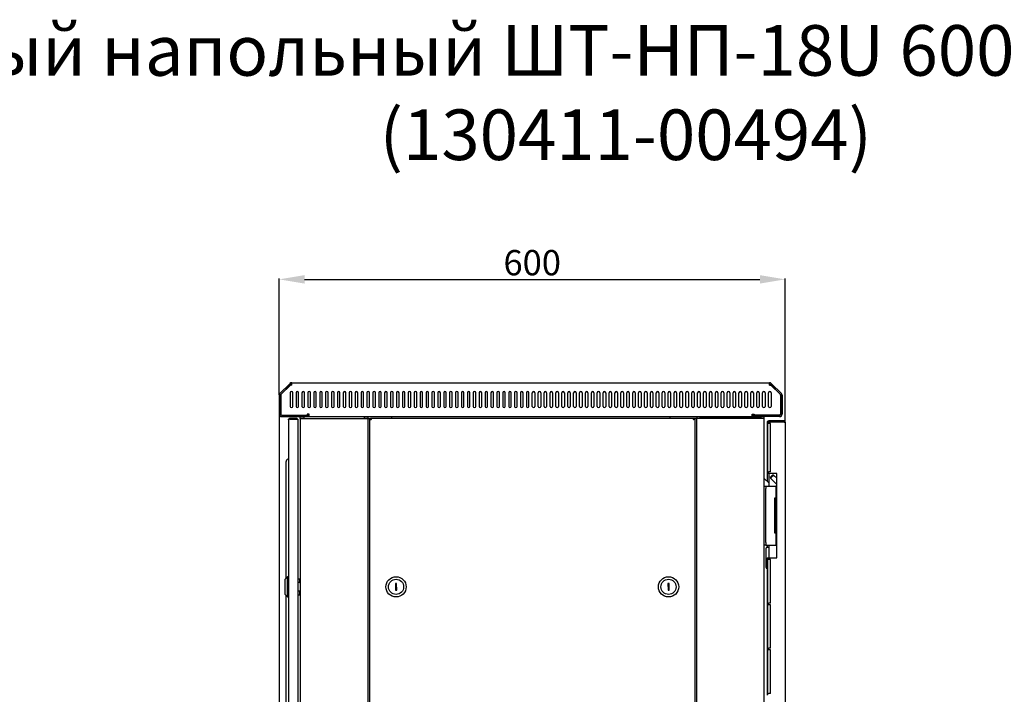
# Model space of a CAD drawing. Units: millimetres. Extents: x 4372 to 8144, y 2227 to 5177.
# Drawn here: x 5540 to 6707, y 4377 to 5177 of the extents above; entities that cross this region are included whole.
import ezdxf

# ---------------------------------------------------------------- set-up
doc = ezdxf.new("R2010")
doc.units = ezdxf.units.MM
doc.layers.add('Размер мм', color=8, linetype='Continuous')
doc.styles.get("Standard").update_dxf_attribs({"font": 'arial.ttf'})
doc.styles.add('ГОСТ 2.304', font='CS_Gost2304.shx')
doc.dimstyles.new('Аннотативный', dxfattribs={"dimscale": 0, "dimtxt": 30, "dimasz": 30, "dimexe": 1.25, "dimexo": 0.625, "dimtad": 1, "dimdec": 0, "dimtxsty": 'Standard', "dimcen": 2.5, "dimadec": 0, "dimazin": 0, "dimtfac": 1, "dimtdec": 0, "dimtmove": 0, "dimatfit": 3, "dimfxl": 1, "dimarcsym": 0})

# ---------------------------------------------------------------- blocks, each defined once
blk = doc.blocks.new('*D200')
at = {"layer": 'Defpoints', "color": 0, "transparency": 16777216}
for p in [(6446.9, 4868.7), (5847.2, 4731.2), (6446.9, 4699)]:
    blk.add_point(p, dxfattribs=at)
at = {"layer": 'Размер мм', "color": 0, "lineweight": -2, "transparency": 16777216}
for p, q in [((5847.2, 4731.8), (5847.2, 4869.9)), ((5877.2, 4868.7), (6416.9, 4868.7)), ((6446.9, 4699.6), (6446.9, 4869.9))]:
    blk.add_line(p, q, dxfattribs=at)
at = {"layer": 'Размер мм', "color": 0, "transparency": 16777216}
for points in [[(5877.2, 4873.7), (5877.2, 4863.7), (5847.2, 4868.7)], [(6416.9, 4873.7), (6416.9, 4863.7), (6446.9, 4868.7)]]:
    blk.add_solid(points, dxfattribs=at)
at = {"layer": 'Размер мм', "color": 0, "lineweight": 0, "transparency": 16777216, "insert": (6147.1, 4884.6), "char_height": 30, "attachment_point": 5}
blk.add_mtext('600', dxfattribs=at)
blk = doc.blocks.new('*D201')
at = {"layer": 'Defpoints', "color": 0, "transparency": 16777216}
for p in [(5847.2, 4709), (6469.9, 4189), (6469.9, 3603)]:
    blk.add_point(p, dxfattribs=at)
at = {"layer": 'Размер мм', "color": 0, "lineweight": -2, "transparency": 16777216}
for p, q in [((5847.2, 4708.4), (5847.2, 3601.7)), ((6469.9, 4188.3), (6469.9, 3601.7)), ((5877.2, 3603), (6439.9, 3603))]:
    blk.add_line(p, q, dxfattribs=at)
at = {"layer": 'Размер мм', "color": 0, "transparency": 16777216}
for points in [[(5877.2, 3608), (5877.2, 3598), (5847.2, 3603)], [(6439.9, 3608), (6439.9, 3598), (6469.9, 3603)]]:
    blk.add_solid(points, dxfattribs=at)
at = {"layer": 'Размер мм', "color": 0, "lineweight": 0, "transparency": 16777216, "insert": (6158.6, 3618.9), "char_height": 30, "attachment_point": 5}
blk.add_mtext('623', dxfattribs=at)

msp = doc.modelspace()

# ---------------------------------------------------------------- linework, layer by layer
at = {"color": 7, "linetype": 'Continuous', "lineweight": 25}
for p, q in [((5848.1, 4733.3), (5860, 4745.2)), ((5849.1, 4732.2), (5861.1, 4744.2)), ((5860.4, 4743.1), (5849.3, 4732)), ((5861.1, 4744.2), (5860, 4745.2)), ((5862.1, 4743.1), (5860.4, 4743.1)), ((5862.1, 4743.1), (5862.1, 4746.1)), ((5862.1, 4746.1), (6428.3, 4746.1)), ((6428.3, 4743.1), (6428.3, 4746.1)), ((6428.3, 4743.1), (6430, 4743.1)), ((6429.4, 4744.2), (6430.5, 4745.2)), ((6441.3, 4732.2), (6429.4, 4744.2)), ((6430, 4743.1), (6441.2, 4732)), ((6442.4, 4733.3), (6430.5, 4745.2)), ((5847.2, 4731.2), (5847.2, 4709)), ((5848.7, 4731.2), (5848.7, 4709)), ((5849, 4731.3), (5849, 4708.8)), ((5860.2, 4734.1), (5860.2, 4718.1)), ((5863.2, 4718.1), (5863.2, 4734.1)), ((5867.2, 4734.1), (5867.2, 4718.1)), ((5870.2, 4718.1), (5870.2, 4734.1)), ((5874.2, 4734.1), (5874.2, 4718.1)), ((5877.2, 4718.1), (5877.2, 4734.1)), ((5881.2, 4734.1), (5881.2, 4718.1)), ((5884.2, 4718.1), (5884.2, 4734.1)), ((5888.2, 4734.1), (5888.2, 4718.1)), ((5891.2, 4718.1), (5891.2, 4734.1)), ((5895.2, 4734.1), (5895.2, 4718.1)), ((5898.2, 4718.1), (5898.2, 4734.1)), ((5902.2, 4734.1), (5902.2, 4718.1)), ((5905.2, 4718.1), (5905.2, 4734.1)), ((5909.2, 4734.1), (5909.2, 4718.1)), ((5912.2, 4718.1), (5912.2, 4734.1)), ((5916.2, 4734.1), (5916.2, 4718.1)), ((5919.2, 4718.1), (5919.2, 4734.1)), ((5923.2, 4734.1), (5923.2, 4718.1)), ((5926.2, 4718.1), (5926.2, 4734.1)), ((5930.2, 4734.1), (5930.2, 4718.1)), ((5933.2, 4718.1), (5933.2, 4734.1)), ((5937.2, 4734.1), (5937.2, 4718.1)), ((5940.2, 4718.1), (5940.2, 4734.1)), ((5944.2, 4734.1), (5944.2, 4718.1)), ((5947.2, 4718.1), (5947.2, 4734.1)), ((5951.2, 4734.1), (5951.2, 4718.1)), ((5954.2, 4718.1), (5954.2, 4734.1)), ((5958.2, 4734.1), (5958.2, 4718.1)), ((5961.2, 4718.1), (5961.2, 4734.1)), ((5965.2, 4734.1), (5965.2, 4718.1)), ((5968.2, 4718.1), (5968.2, 4734.1)), ((5972.2, 4734.1), (5972.2, 4718.1)), ((5975.2, 4718.1), (5975.2, 4734.1)), ((5979.2, 4734.1), (5979.2, 4718.1)), ((5982.2, 4718.1), (5982.2, 4734.1)), ((5986.2, 4734.1), (5986.2, 4718.1)), ((5989.2, 4718.1), (5989.2, 4734.1)), ((5993.2, 4734.1), (5993.2, 4718.1)), ((5996.2, 4718.1), (5996.2, 4734.1)), ((6000.2, 4734.1), (6000.2, 4718.1)), ((6003.2, 4718.1), (6003.2, 4734.1)), ((6007.2, 4734.1), (6007.2, 4718.1)), ((6010.2, 4718.1), (6010.2, 4734.1)), ((6014.2, 4734.1), (6014.2, 4718.1)), ((6017.2, 4718.1), (6017.2, 4734.1)), ((6021.2, 4734.1), (6021.2, 4718.1)), ((6024.2, 4718.1), (6024.2, 4734.1)), ((6028.2, 4734.1), (6028.2, 4718.1)), ((6031.2, 4718.1), (6031.2, 4734.1)), ((6035.2, 4734.1), (6035.2, 4718.1)), ((6038.2, 4718.1), (6038.2, 4734.1)), ((6042.2, 4734.1), (6042.2, 4718.1)), ((6045.2, 4718.1), (6045.2, 4734.1)), ((6049.2, 4734.1), (6049.2, 4718.1)), ((6052.2, 4718.1), (6052.2, 4734.1)), ((6056.2, 4734.1), (6056.2, 4718.1)), ((6059.2, 4718.1), (6059.2, 4734.1)), ((6063.2, 4734.1), (6063.2, 4718.1)), ((6066.2, 4718.1), (6066.2, 4734.1)), ((6070.2, 4734.1), (6070.2, 4718.1)), ((6073.2, 4718.1), (6073.2, 4734.1)), ((6077.2, 4734.1), (6077.2, 4718.1)), ((6080.2, 4718.1), (6080.2, 4734.1)), ((6084.2, 4734.1), (6084.2, 4718.1)), ((6087.2, 4718.1), (6087.2, 4734.1)), ((6091.2, 4734.1), (6091.2, 4718.1)), ((6094.2, 4718.1), (6094.2, 4734.1)), ((6098.2, 4734.1), (6098.2, 4718.1)), ((6101.2, 4718.1), (6101.2, 4734.1)), ((6105.2, 4734.1), (6105.2, 4718.1)), ((6108.2, 4718.1), (6108.2, 4734.1)), ((6112.2, 4734.1), (6112.2, 4718.1)), ((6115.2, 4718.1), (6115.2, 4734.1)), ((6119.2, 4734.1), (6119.2, 4718.1)), ((6122.2, 4718.1), (6122.2, 4734.1)), ((6126.2, 4734.1), (6126.2, 4718.1)), ((6129.2, 4718.1), (6129.2, 4734.1)), ((6133.2, 4734.1), (6133.2, 4718.1)), ((6136.2, 4718.1), (6136.2, 4734.1)), ((6140.2, 4734.1), (6140.2, 4718.1)), ((6143.2, 4718.1), (6143.2, 4734.1)), ((6147.2, 4718.1), (6147.2, 4734.1)), ((6150.2, 4734.1), (6150.2, 4718.1)), ((6154.2, 4718.1), (6154.2, 4734.1)), ((6157.2, 4734.1), (6157.2, 4718.1)), ((6161.2, 4718.1), (6161.2, 4734.1)), ((6164.2, 4734.1), (6164.2, 4718.1)), ((6168.2, 4718.1), (6168.2, 4734.1)), ((6171.2, 4734.1), (6171.2, 4718.1)), ((6175.2, 4718.1), (6175.2, 4734.1)), ((6178.2, 4734.1), (6178.2, 4718.1)), ((6182.2, 4718.1), (6182.2, 4734.1)), ((6185.2, 4734.1), (6185.2, 4718.1)), ((6189.2, 4718.1), (6189.2, 4734.1)), ((6192.2, 4734.1), (6192.2, 4718.1)), ((6196.2, 4718.1), (6196.2, 4734.1)), ((6199.2, 4734.1), (6199.2, 4718.1)), ((6203.2, 4718.1), (6203.2, 4734.1)), ((6206.2, 4734.1), (6206.2, 4718.1)), ((6210.2, 4718.1), (6210.2, 4734.1)), ((6213.2, 4734.1), (6213.2, 4718.1)), ((6217.2, 4718.1), (6217.2, 4734.1)), ((6220.2, 4734.1), (6220.2, 4718.1)), ((6224.2, 4718.1), (6224.2, 4734.1)), ((6227.2, 4734.1), (6227.2, 4718.1)), ((6231.2, 4718.1), (6231.2, 4734.1)), ((6234.2, 4734.1), (6234.2, 4718.1)), ((6238.2, 4718.1), (6238.2, 4734.1)), ((6241.2, 4734.1), (6241.2, 4718.1)), ((6245.2, 4718.1), (6245.2, 4734.1)), ((6248.2, 4734.1), (6248.2, 4718.1)), ((6252.2, 4718.1), (6252.2, 4734.1)), ((6255.2, 4734.1), (6255.2, 4718.1)), ((6259.2, 4718.1), (6259.2, 4734.1)), ((6262.2, 4734.1), (6262.2, 4718.1)), ((6266.2, 4718.1), (6266.2, 4734.1)), ((6269.2, 4734.1), (6269.2, 4718.1)), ((6273.2, 4718.1), (6273.2, 4734.1)), ((6276.2, 4734.1), (6276.2, 4718.1)), ((6280.2, 4718.1), (6280.2, 4734.1)), ((6283.2, 4734.1), (6283.2, 4718.1)), ((6287.2, 4718.1), (6287.2, 4734.1)), ((6290.2, 4734.1), (6290.2, 4718.1)), ((6294.2, 4718.1), (6294.2, 4734.1)), ((6297.2, 4734.1), (6297.2, 4718.1)), ((6301.2, 4718.1), (6301.2, 4734.1)), ((6304.2, 4734.1), (6304.2, 4718.1)), ((6308.2, 4718.1), (6308.2, 4734.1)), ((6311.2, 4734.1), (6311.2, 4718.1)), ((6315.2, 4718.1), (6315.2, 4734.1)), ((6318.2, 4734.1), (6318.2, 4718.1)), ((6322.2, 4718.1), (6322.2, 4734.1)), ((6325.2, 4734.1), (6325.2, 4718.1)), ((6329.2, 4718.1), (6329.2, 4734.1)), ((6332.2, 4734.1), (6332.2, 4718.1)), ((6336.2, 4718.1), (6336.2, 4734.1)), ((6339.2, 4734.1), (6339.2, 4718.1)), ((6343.2, 4718.1), (6343.2, 4734.1)), ((6346.2, 4734.1), (6346.2, 4718.1)), ((6350.2, 4718.1), (6350.2, 4734.1)), ((6353.2, 4734.1), (6353.2, 4718.1)), ((6357.2, 4718.1), (6357.2, 4734.1)), ((6360.2, 4734.1), (6360.2, 4718.1)), ((6364.2, 4718.1), (6364.2, 4734.1)), ((6367.2, 4734.1), (6367.2, 4718.1)), ((6371.2, 4718.1), (6371.2, 4734.1)), ((6374.2, 4734.1), (6374.2, 4718.1)), ((6378.2, 4718.1), (6378.2, 4734.1)), ((6381.2, 4734.1), (6381.2, 4718.1)), ((6385.2, 4718.1), (6385.2, 4734.1)), ((6388.2, 4734.1), (6388.2, 4718.1)), ((6392.2, 4718.1), (6392.2, 4734.1)), ((6395.2, 4734.1), (6395.2, 4718.1)), ((6399.2, 4718.1), (6399.2, 4734.1)), ((6402.2, 4734.1), (6402.2, 4718.1)), ((6406.2, 4718.1), (6406.2, 4734.1)), ((6409.2, 4734.1), (6409.2, 4718.1)), ((6413.2, 4718.1), (6413.2, 4734.1)), ((6416.2, 4734.1), (6416.2, 4718.1)), ((6420.2, 4718.1), (6420.2, 4734.1)), ((6423.2, 4734.1), (6423.2, 4718.1)), ((6427.2, 4718.1), (6427.2, 4734.1)), ((6430.2, 4734.1), (6430.2, 4718.1)), ((6441.5, 4731.3), (6441.5, 4708.8)), ((6441.8, 4731.2), (6441.8, 4709)), ((6443.3, 4731.2), (6443.3, 4709)), ((5850, 4707.8), (5880.2, 4707.8)), ((5850.2, 4707.5), (5882.2, 4707.5)), ((5850.2, 4706), (5882.2, 4706)), ((5860.2, 4704), (5860.2, 4703)), ((5860.2, 4704), (5868.2, 4704)), ((5868.2, 4704), (5868.2, 4703)), ((5872.2, 4703.5), (5872.2, 4705.5)), ((5872.2, 4705.5), (5876.2, 4705.5)), ((5872.2, 4703.5), (5875.7, 4703.5)), ((5872.2, 4703.5), (5872.2, 3840.4)), ((5875.7, 4703.5), (5948.7, 4703.5)), ((5876.2, 4705.5), (5876.2, 4703.5)), ((5948.2, 4705.5), (5876.2, 4705.5)), ((5882.7, 4709), (5880.2, 4709)), ((5880.2, 4709), (5880.2, 4707.8)), ((5882.2, 4706), (5882.2, 4707.5)), ((5882.7, 4706), (5882.7, 4709)), ((5882.7, 4706), (6407.8, 4706)), ((5948.2, 4703.5), (5948.2, 4705.5)), ((5948.2, 4705.5), (5952.2, 4705.5)), ((5948.7, 4703.5), (5952.2, 4703.5)), ((5952.2, 4705.5), (5952.2, 4703.5)), ((5952.2, 4703.5), (5952.2, 3840.4)), ((5952.2, 4703.5), (5953.7, 4703.5)), ((5953.7, 4703.5), (5955.3, 4703.5)), ((5955.3, 4704), (6339.1, 4704)), ((5955.3, 4704), (5955.3, 4703)), ((5980.2, 4706), (5980.2, 4704.5)), ((5980.2, 4704.5), (5980.2, 4704)), ((6310.2, 4706), (6310.2, 4704.5)), ((6310.2, 4704.5), (6310.2, 4704)), ((6339.1, 4704), (6339.1, 4703)), ((6340.7, 4703.5), (6339.1, 4703.5)), ((6342.2, 4703.5), (6340.7, 4703.5)), ((6342.2, 4705.5), (6342.2, 4703.5)), ((6346.2, 4705.5), (6342.2, 4705.5)), ((6342.2, 3840.4), (6342.2, 4703.5)), ((6345.7, 4703.5), (6342.2, 4703.5)), ((6418.7, 4703.5), (6345.7, 4703.5)), ((6346.2, 4703.5), (6346.2, 4705.5)), ((6346.2, 4705.5), (6418.2, 4705.5)), ((6407.8, 4709), (6410.2, 4709)), ((6407.8, 4706), (6407.8, 4709)), ((6408.3, 4706), (6408.3, 4707.5)), ((6440.3, 4707.5), (6408.3, 4707.5)), ((6440.3, 4706), (6408.3, 4706)), ((6410.2, 4709), (6410.2, 4707.8)), ((6440.5, 4707.8), (6410.2, 4707.8)), ((6418.2, 4705.5), (6418.2, 4703.5)), ((6422.2, 4705.5), (6418.2, 4705.5)), ((6422.2, 4703.5), (6418.7, 4703.5)), ((6422.2, 4703.5), (6422.2, 4705.5)), ((6422.2, 3840.4), (6422.2, 4703.5)), ((5858.2, 4702), (5858.2, 3840.9)), ((5860.2, 4703), (5868.2, 4703)), ((5860.2, 4702.9), (5867.2, 4702.9)), ((5867.2, 4702.9), (5869.2, 4702.9)), ((5869.2, 4702.9), (5869.2, 3840.1)), ((5954.2, 4702.9), (5954.2, 3840.1)), ((5955.4, 4702.9), (5955.2, 4702.9)), ((6339.2, 4702.9), (6338.9, 4702.9)), ((6340.2, 4702.9), (6339.2, 4702.9)), ((6340.2, 3840.1), (6340.2, 4702.9)), ((6425.4, 4699.8), (6425.4, 4697.8)), ((6425.4, 4699.8), (6427.4, 4699.8)), ((6427.4, 4697.8), (6425.4, 4697.8)), ((6425.4, 4697.8), (6425.4, 4640.5)), ((6426.4, 4640.5), (6426.4, 4697.8)), ((6427.4, 4701), (6427.4, 4700)), ((6444.9, 4701), (6427.4, 4701)), ((6444.9, 4700), (6427.4, 4700)), ((6427.4, 4699.8), (6444.9, 4699.8)), ((6429.4, 4697.8), (6427.4, 4697.8)), ((6429.4, 4640.5), (6429.4, 4697.8)), ((6444.9, 4700), (6444.9, 4701)), ((6445.4, 4699.7), (6445.4, 4699.8)), ((6446.9, 4699), (6446.9, 3844.9)), ((5855.2, 4652), (5855.2, 4632)), ((6425.4, 4640.5), (6425.4, 4638.5)), ((6425.4, 4640.5), (6427.4, 4640.5)), ((6427.4, 4638.5), (6425.4, 4638.5)), ((6425.4, 4638.5), (6425.4, 4629.4)), ((6429.4, 4640.5), (6427.4, 4640.5)), ((6436.9, 4638.5), (6427.4, 4638.5)), ((6427.4, 4638.5), (6427.4, 4623.5)), ((6429.5, 4634.2), (6429.5, 4632.8)), ((6433.2, 4636.5), (6431.8, 4636.5)), ((6436.9, 4632.8), (6433.2, 4636.5)), ((6436.9, 4538.5), (6436.9, 4638.5)), ((5855.2, 4632), (5855.2, 4514)), ((6427.4, 4627.4), (6422.2, 4632.6)), ((6422.2, 4623.5), (6424.2, 4623.5)), ((6424.2, 4623.5), (6424.2, 4620.5)), ((6424.2, 4623.5), (6426.2, 4623.5)), ((6426.2, 4623.5), (6435.8, 4623.5)), ((6429.5, 4632.8), (6436.9, 4625.4)), ((6435.8, 4623.5), (6435.8, 4609)), ((6436.9, 4623.5), (6435.8, 4623.5)), ((6424.2, 4556.5), (6424.2, 4620.5)), ((6434.2, 4609), (6434.2, 4568)), ((6435.8, 4609), (6434.2, 4609)), ((6435.3, 4600.1), (6434.9, 4599.9)), ((6434.9, 4599.9), (6434.9, 4597.1)), ((6435.3, 4608.5), (6435.3, 4568.5)), ((6436.9, 4608.5), (6435.3, 4608.5)), ((6435.8, 4609), (6436.9, 4609)), ((6434.9, 4597.1), (6435.3, 4596.9)), ((6435.3, 4580.1), (6434.9, 4579.9)), ((6434.9, 4579.9), (6434.9, 4577.1)), ((6434.9, 4577.1), (6435.3, 4576.9)), ((6434.2, 4568), (6435.8, 4568)), ((6436.9, 4568.5), (6435.3, 4568.5)), ((6435.8, 4568), (6435.8, 4553.5)), ((6436.9, 4568), (6435.8, 4568)), ((6424.2, 4553.5), (6422.2, 4553.5)), ((6424.2, 4556.5), (6424.2, 4553.5)), ((6424.2, 4553.5), (6426.2, 4553.5)), ((6425.4, 4553.5), (6425.4, 4551)), ((6426.2, 4553.5), (6435.8, 4553.5)), ((6427.4, 4553.5), (6427.4, 4538.5)), ((6427.4, 4553.5), (6427.4, 4551)), ((6436.9, 4553.5), (6435.8, 4553.5)), ((6424.3, 4527), (6424.3, 4550)), ((6425.3, 4551), (6427.4, 4551)), ((6425.4, 4538.5), (6425.4, 4536.4)), ((6425.4, 4538.5), (6427.4, 4538.5)), ((6427.4, 4536.4), (6425.4, 4536.4)), ((6425.4, 4536.4), (6425.4, 4484.8)), ((6426.4, 4484.8), (6426.4, 4536.4)), ((6427.4, 4538.5), (6436.9, 4538.5)), ((6429.4, 4536.4), (6427.4, 4536.4)), ((6429.4, 4484.8), (6429.4, 4536.4)), ((6425.4, 4526), (6425.3, 4526)), ((5857.2, 4516), (5854.2, 4513)), ((5854.2, 4495), (5854.2, 4513)), ((5858.2, 4516), (5857.2, 4516)), ((5857.2, 4492), (5857.2, 4516)), ((5871.7, 4513.2), (5869.2, 4513.2)), ((5871.7, 4509), (5869.2, 4509)), ((5872.2, 4512.7), (5871.7, 4513.2)), ((5871.7, 4509), (5871.7, 4513.2)), ((5871.7, 4509), (5872.2, 4508)), ((5986.4, 4508), (5984.9, 4508)), ((5984.9, 4508), (5985, 4500)), ((5986.5, 4500), (5986.4, 4508)), ((6309.3, 4508), (6307.8, 4508)), ((6307.8, 4508), (6308.1, 4500)), ((6309.6, 4500), (6309.3, 4508)), ((5854.2, 4495), (5857.2, 4492)), ((5855.2, 4494), (5855.2, 3910.9)), ((5869.2, 4499.1), (5871.7, 4499.1)), ((5869.2, 4494.7), (5871.7, 4494.7)), ((5872.2, 4500.1), (5871.7, 4499.1)), ((5871.7, 4494.7), (5871.7, 4499.1)), ((5871.7, 4494.7), (5872.2, 4495.2)), ((5985, 4500), (5986.5, 4500)), ((6308.1, 4500), (6309.6, 4500)), ((5857.2, 4492), (5858.2, 4492)), ((6425.4, 4484.8), (6425.4, 4482.8)), ((6425.4, 4484.8), (6427.4, 4484.8)), ((6427.4, 4482.8), (6425.4, 4482.8)), ((6425.4, 4482.8), (6425.4, 4431.2)), ((6426.4, 4431.2), (6426.4, 4482.8)), ((6429.4, 4484.8), (6427.4, 4484.8)), ((6429.4, 4482.8), (6427.4, 4482.8)), ((6429.4, 4431.2), (6429.4, 4482.8)), ((6425.4, 4431.2), (6425.4, 4429.2)), ((6425.4, 4431.2), (6427.4, 4431.2)), ((6427.4, 4429.2), (6425.4, 4429.2)), ((6425.4, 4429.2), (6425.4, 4377.6)), ((6426.4, 4377.6), (6426.4, 4429.2)), ((6429.4, 4431.2), (6427.4, 4431.2)), ((6429.4, 4429.2), (6427.4, 4429.2)), ((6429.4, 4377.6), (6429.4, 4429.2)), ((6425.4, 4377.6), (6425.4, 4375.6)), ((6425.4, 4377.6), (6427.4, 4377.6)), ((6429.4, 4377.6), (6427.4, 4377.6))]:
    msp.add_line(p, q, dxfattribs=at)
at = {"color": 7, "linetype": 'Continuous', "lineweight": 25, "flags": 128}
for points in [[(5955.4, 4703.9), (5955.4, 4703.5), (5955.4, 4703)], [(6338.2, 4702), (6338.2, 4702)], [(6429.5, 4634.2), (6429.6, 4634.3), (6429.9, 4634.5), (6430.2, 4634.9), (6430.7, 4635.3), (6431.1, 4635.8), (6431.5, 4636.1), (6431.7, 4636.4), (6431.8, 4636.5)], [(6433.2, 4636.5), (6433.1, 4636.3), (6432.7, 4636), (6432.2, 4635.4), (6431.5, 4634.8), (6430.9, 4634.1), (6430.3, 4633.5), (6429.8, 4633.1), (6429.6, 4632.8), (6429.5, 4632.8)]]:
    msp.add_lwpolyline(points, dxfattribs=at)
at = {"color": 7, "linetype": 'Continuous', "lineweight": 25}
for centre, radius in [((5985.7, 4504), 12), ((5985.7, 4504), 9), ((6308.7, 4504), 12), ((6308.7, 4504), 9)]:
    msp.add_circle(centre, radius, dxfattribs=at)
for centre, radius, start, end in [((5862.1, 4743.1), 3, 90, 135), ((5862.1, 4743.1), 1.5, 90, 135), ((6428.3, 4743.1), 3, 45, 90), ((6428.3, 4743.1), 1.5, 45, 90), ((5850.2, 4731.2), 3, 135, 180), ((5850.2, 4731.2), 1.5, 135, 180), ((5850, 4731.3), 1, 135, 180), ((5861.7, 4734.1), 1.5, 0, 180), ((5868.7, 4734.1), 1.5, 0, 180), ((5875.7, 4734.1), 1.5, 0, 180), ((5882.7, 4734.1), 1.5, 0, 180), ((5889.7, 4734.1), 1.5, 0, 180), ((5896.7, 4734.1), 1.5, 0, 180), ((5903.7, 4734.1), 1.5, 0, 180), ((5910.7, 4734.1), 1.5, 0, 180), ((5917.7, 4734.1), 1.5, 0, 180), ((5924.7, 4734.1), 1.5, 0, 180), ((5931.7, 4734.1), 1.5, 0, 180), ((5938.7, 4734.1), 1.5, 0, 180), ((5945.7, 4734.1), 1.5, 0, 180), ((5952.7, 4734.1), 1.5, 0, 180), ((5959.7, 4734.1), 1.5, 0, 180), ((5966.7, 4734.1), 1.5, 0, 180), ((5973.7, 4734.1), 1.5, 0, 180), ((5980.7, 4734.1), 1.5, 0, 180), ((5987.7, 4734.1), 1.5, 0, 180), ((5994.7, 4734.1), 1.5, 0, 180), ((6001.7, 4734.1), 1.5, 0, 180), ((6008.7, 4734.1), 1.5, 0, 180), ((6015.7, 4734.1), 1.5, 0, 180), ((6022.7, 4734.1), 1.5, 0, 180), ((6029.7, 4734.1), 1.5, 0, 180), ((6036.7, 4734.1), 1.5, 0, 180), ((6043.7, 4734.1), 1.5, 0, 180), ((6050.7, 4734.1), 1.5, 0, 180), ((6057.7, 4734.1), 1.5, 0, 180), ((6064.7, 4734.1), 1.5, 0, 180), ((6071.7, 4734.1), 1.5, 0, 180), ((6078.7, 4734.1), 1.5, 0, 180), ((6085.7, 4734.1), 1.5, 0, 180), ((6092.7, 4734.1), 1.5, 0, 180), ((6099.7, 4734.1), 1.5, 0, 180), ((6106.7, 4734.1), 1.5, 0, 180), ((6113.7, 4734.1), 1.5, 0, 180), ((6120.7, 4734.1), 1.5, 0, 180), ((6127.7, 4734.1), 1.5, 0, 180), ((6134.7, 4734.1), 1.5, 0, 180), ((6141.7, 4734.1), 1.5, 0, 180), ((6148.7, 4734.1), 1.5, 0, 180), ((6155.7, 4734.1), 1.5, 0, 180), ((6162.7, 4734.1), 1.5, 0, 180), ((6169.7, 4734.1), 1.5, 0, 180), ((6176.7, 4734.1), 1.5, 0, 180), ((6183.7, 4734.1), 1.5, 0, 180), ((6190.7, 4734.1), 1.5, 0, 180), ((6197.7, 4734.1), 1.5, 0, 180), ((6204.7, 4734.1), 1.5, 0, 180), ((6211.7, 4734.1), 1.5, 0, 180), ((6218.7, 4734.1), 1.5, 0, 180), ((6225.7, 4734.1), 1.5, 0, 180), ((6232.7, 4734.1), 1.5, 0, 180), ((6239.7, 4734.1), 1.5, 0, 180), ((6246.7, 4734.1), 1.5, 0, 180), ((6253.7, 4734.1), 1.5, 0, 180), ((6260.7, 4734.1), 1.5, 0, 180), ((6267.7, 4734.1), 1.5, 0, 180), ((6274.7, 4734.1), 1.5, 0, 180), ((6281.7, 4734.1), 1.5, 0, 180), ((6288.7, 4734.1), 1.5, 0, 180), ((6295.7, 4734.1), 1.5, 0, 180), ((6302.7, 4734.1), 1.5, 0, 180), ((6309.7, 4734.1), 1.5, 0, 180), ((6316.7, 4734.1), 1.5, 0, 180), ((6323.7, 4734.1), 1.5, 0, 180), ((6330.7, 4734.1), 1.5, 0, 180), ((6337.7, 4734.1), 1.5, 0, 180), ((6344.7, 4734.1), 1.5, 0, 180), ((6351.7, 4734.1), 1.5, 0, 180), ((6358.7, 4734.1), 1.5, 0, 180), ((6365.7, 4734.1), 1.5, 0, 180), ((6372.7, 4734.1), 1.5, 0, 180), ((6379.7, 4734.1), 1.5, 0, 180), ((6386.7, 4734.1), 1.5, 0, 180), ((6393.7, 4734.1), 1.5, 0, 180), ((6400.7, 4734.1), 1.5, 0, 180), ((6407.7, 4734.1), 1.5, 0, 180), ((6414.7, 4734.1), 1.5, 0, 180), ((6421.7, 4734.1), 1.5, 0, 180), ((6428.7, 4734.1), 1.5, 0, 180), ((6440.5, 4731.3), 1, 0, 45), ((6440.3, 4731.2), 1.5, 0, 45), ((6440.3, 4731.2), 3, 0, 45), ((5861.7, 4718.1), 1.5, 180, 0), ((5868.7, 4718.1), 1.5, 180, 0), ((5875.7, 4718.1), 1.5, 180, 0), ((5882.7, 4718.1), 1.5, 180, 0), ((5889.7, 4718.1), 1.5, 180, 0), ((5896.7, 4718.1), 1.5, 180, 0), ((5903.7, 4718.1), 1.5, 180, 0), ((5910.7, 4718.1), 1.5, 180, 0), ((5917.7, 4718.1), 1.5, 180, 0), ((5924.7, 4718.1), 1.5, 180, 0), ((5931.7, 4718.1), 1.5, 180, 0), ((5938.7, 4718.1), 1.5, 180, 0), ((5945.7, 4718.1), 1.5, 180, 0), ((5952.7, 4718.1), 1.5, 180, 0), ((5959.7, 4718.1), 1.5, 180, 0), ((5966.7, 4718.1), 1.5, 180, 0), ((5973.7, 4718.1), 1.5, 180, 0), ((5980.7, 4718.1), 1.5, 180, 0), ((5987.7, 4718.1), 1.5, 180, 0), ((5994.7, 4718.1), 1.5, 180, 0), ((6001.7, 4718.1), 1.5, 180, 0), ((6008.7, 4718.1), 1.5, 180, 0), ((6015.7, 4718.1), 1.5, 180, 0), ((6022.7, 4718.1), 1.5, 180, 0), ((6029.7, 4718.1), 1.5, 180, 0), ((6036.7, 4718.1), 1.5, 180, 0), ((6043.7, 4718.1), 1.5, 180, 0), ((6050.7, 4718.1), 1.5, 180, 0), ((6057.7, 4718.1), 1.5, 180, 0), ((6064.7, 4718.1), 1.5, 180, 0), ((6071.7, 4718.1), 1.5, 180, 0), ((6078.7, 4718.1), 1.5, 180, 0), ((6085.7, 4718.1), 1.5, 180, 0), ((6092.7, 4718.1), 1.5, 180, 0), ((6099.7, 4718.1), 1.5, 180, 0), ((6106.7, 4718.1), 1.5, 180, 0), ((6113.7, 4718.1), 1.5, 180, 0), ((6120.7, 4718.1), 1.5, 180, 0), ((6127.7, 4718.1), 1.5, 180, 0), ((6134.7, 4718.1), 1.5, 180, 0), ((6141.7, 4718.1), 1.5, 180, 0), ((6148.7, 4718.1), 1.5, 180, 0), ((6155.7, 4718.1), 1.5, 180, 0), ((6162.7, 4718.1), 1.5, 180, 0), ((6169.7, 4718.1), 1.5, 180, 0), ((6176.7, 4718.1), 1.5, 180, 0), ((6183.7, 4718.1), 1.5, 180, 0), ((6190.7, 4718.1), 1.5, 180, 0), ((6197.7, 4718.1), 1.5, 180, 0), ((6204.7, 4718.1), 1.5, 180, 0), ((6211.7, 4718.1), 1.5, 180, 0), ((6218.7, 4718.1), 1.5, 180, 0), ((6225.7, 4718.1), 1.5, 180, 0), ((6232.7, 4718.1), 1.5, 180, 0), ((6239.7, 4718.1), 1.5, 180, 0), ((6246.7, 4718.1), 1.5, 180, 0), ((6253.7, 4718.1), 1.5, 180, 0), ((6260.7, 4718.1), 1.5, 180, 0), ((6267.7, 4718.1), 1.5, 180, 0), ((6274.7, 4718.1), 1.5, 180, 0), ((6281.7, 4718.1), 1.5, 180, 0), ((6288.7, 4718.1), 1.5, 180, 0), ((6295.7, 4718.1), 1.5, 180, 0), ((6302.7, 4718.1), 1.5, 180, 0), ((6309.7, 4718.1), 1.5, 180, 0), ((6316.7, 4718.1), 1.5, 180, 0), ((6323.7, 4718.1), 1.5, 180, 0), ((6330.7, 4718.1), 1.5, 180, 0), ((6337.7, 4718.1), 1.5, 180, 0), ((6344.7, 4718.1), 1.5, 180, 0), ((6351.7, 4718.1), 1.5, 180, 0), ((6358.7, 4718.1), 1.5, 180, 0), ((6365.7, 4718.1), 1.5, 180, 0), ((6372.7, 4718.1), 1.5, 180, 0), ((6379.7, 4718.1), 1.5, 180, 0), ((6386.7, 4718.1), 1.5, 180, 0), ((6393.7, 4718.1), 1.5, 180, 0), ((6400.7, 4718.1), 1.5, 180, 0), ((6407.7, 4718.1), 1.5, 180, 0), ((6414.7, 4718.1), 1.5, 180, 0), ((6421.7, 4718.1), 1.5, 180, 0), ((6428.7, 4718.1), 1.5, 180, 0), ((5850.2, 4709), 3, 180, 270), ((5850.2, 4709), 1.5, 180, 270), ((5850, 4708.8), 1, 180, 270), ((6440.3, 4709), 1.5, 270, 0), ((6440.3, 4709), 3, 270, 0), ((6440.5, 4708.8), 1, 270, 0), ((6427.4, 4699), 2, 90, 156.8005), ((6427.4, 4699), 1, 90, 128.0133), ((5859.2, 4652), 4, 115.3769, 180), ((5856.2, 4658.3), 3, 295.3769, 311.8103), ((6425.3, 4550), 1, 90, 180), ((6425.3, 4527), 1, 180, 270)]:
    msp.add_arc(centre, radius, start, end, dxfattribs=at)
for points, knots in [([(5858.2, 4702), (5858.2, 4702.3), (5858.3, 4702.8), (5858.8, 4703.5), (5859.4, 4703.9), (5860, 4704), (5860.2, 4704)], [0, 0, 0, 0, 0.276929, 0.534451, 0.77463, 1, 1, 1, 1]), ([(5955.3, 4704), (5955.3, 4704), (5955.4, 4703.9), (5955.5, 4703.6), (5955.6, 4703.2), (5955.9, 4702.6), (5956.1, 4702.2), (5956.2, 4702)], [0, 0, 0, 0, 0.194277, 0.388517, 0.584558, 0.788269, 1, 1, 1, 1]), ([(6338.2, 4702), (6338.3, 4702.3), (6338.6, 4702.8), (6338.8, 4703.5), (6339, 4703.9), (6339, 4704), (6339.1, 4704)], [0, 0, 0, 0, 0.276928, 0.534452, 0.774634, 1, 1, 1, 1]), ([(5860.2, 4702.9), (5860, 4702.9), (5859.6, 4702.8), (5859, 4702.7), (5858.5, 4702.6), (5858.3, 4702.3), (5858.2, 4702.1), (5858.2, 4702)], [0, 0, 0, 0, 0.194276, 0.388518, 0.584563, 0.788271, 1, 1, 1, 1]), ([(5859.7, 4702.8), (5859.7, 4702.9), (5859.8, 4702.9), (5860, 4703), (5860.1, 4703), (5860.2, 4703)], [0, 0, 0, 0, 0.345657, 0.680638, 1, 1, 1, 1]), ([(5956.2, 4702), (5955.9, 4702.1), (5955.5, 4702.3), (5955, 4702.6), (5954.6, 4702.7), (5954.4, 4702.8), (5954.2, 4702.9), (5954.2, 4702.9), (5954.2, 4702.9)], [0, 0, 0, 0, 0.255523, 0.467205, 0.59754, 0.729206, 0.863083, 1, 1, 1, 1]), ([(5955.3, 4702.8), (5955.1, 4702.8), (5954.8, 4702.8), (5954.4, 4702.8), (5954.3, 4702.8)], [0, 0, 0, 0, 0.491664, 1, 1, 1, 1]), ([(5955.3, 4703), (5955.3, 4703), (5955.4, 4703), (5955.4, 4702.8), (5955.6, 4702.7), (5955.8, 4702.4), (5956.1, 4702.1), (5956.2, 4702)], [0, 0, 0, 0, 0.15486, 0.309588, 0.467958, 0.690779, 1, 1, 1, 1]), ([(5956.2, 4702), (5956.1, 4702.1), (5955.9, 4702.3), (5955.6, 4702.6), (5955.4, 4702.7), (5955.3, 4702.8), (5955.3, 4702.8)], [0, 0, 0, 0, 0.377174, 0.673269, 0.842697, 1, 1, 1, 1]), ([(6338.2, 4702), (6338.3, 4702.1), (6338.5, 4702.4), (6338.8, 4702.7), (6339, 4702.9), (6339, 4703), (6339.1, 4703), (6339.1, 4703)], [0, 0, 0, 0, 0.299763, 0.562325, 0.792823, 0.898889, 1, 1, 1, 1]), ([(6340.2, 4702.9), (6340.2, 4702.9), (6340.1, 4702.8), (6339.8, 4702.7), (6339.4, 4702.6), (6338.8, 4702.3), (6338.4, 4702.1), (6338.2, 4702)], [0, 0, 0, 0, 0.1942778, 0.3885193, 0.5845601, 0.7882696, 1, 1, 1, 1]), ([(6339.2, 4702.9), (6339.2, 4702.9), (6339.2, 4702.8), (6339.1, 4702.8), (6338.9, 4702.6), (6338.6, 4702.4), (6338.3, 4702.1), (6338.2, 4702)], [0, 0, 0, 0, 0.1548595, 0.3095888, 0.467959, 0.6907879, 1, 1, 1, 1]), ([(6340.1, 4702.8), (6340, 4702.8), (6339.6, 4702.8), (6339.3, 4702.8), (6339.1, 4702.8)], [0, 0, 0, 0, 0.508265, 1, 1, 1, 1]), ([(6446.9, 4699), (6446.9, 4699.2), (6446.8, 4699.7), (6446.5, 4700.3), (6445.9, 4700.8), (6445.4, 4701), (6445, 4701), (6444.9, 4701)], [0, 0, 0, 0, 0.22136, 0.442742, 0.664127, 0.885505, 1, 1, 1, 1]), ([(6445.7, 4699.6), (6445.7, 4699.6), (6445.6, 4699.8), (6445.3, 4699.9), (6445.1, 4700), (6444.9, 4700), (6444.9, 4700)], [0, 0, 0, 0, 0.133447, 0.53493, 0.936392, 1, 1, 1, 1]), ([(6444.9, 4699.8), (6445.1, 4699.7), (6445.6, 4699.6), (6446.2, 4699.4), (6446.7, 4699.3), (6446.9, 4699.1), (6446.9, 4699), (6446.9, 4699)], [0, 0, 0, 0, 0.221362, 0.442747, 0.664125, 0.885513, 1, 1, 1, 1])]:
    msp.add_open_spline(points, degree=3, knots=knots, dxfattribs=at)

# ---------------------------------------------------------------- texts
at = {"lineweight": 0, "ltscale": 100, "insert": (4348.9, 5170.2), "char_height": 50, "width": 3818.229, "attachment_point": 1, "style": 'ГОСТ 2.304'}
msp.add_mtext('\\pxqc;{\\fArial|b0|i0|c204|p34;\\H1.2x;Шкаф телекоммуникационный напольный ШТ-НП-18\\fArial|b0|i0|c0|p34;U\\fArial|b0|i0|c204|p34; 600-600 П,передняя дверь перфорация \\fArial|b0|i0|c0|p34;(130\\fArial|b0|i0|c204|p34;411-00494\\fArial|b0|i0|c0|p34;)}', dxfattribs=at)

# ---------------------------------------------------------------- dimensions: what is measured, and where the dimension line sits
at = {"layer": 'Размер мм', "lineweight": 0}
for base, p1, p2, picture, middle in [((6446.9, 4868.7), (5847.2, 4731.2), (6446.9, 4699), '*D200', (6147.1, 4868.7)), ((6469.9, 3603), (5847.2, 4709), (6469.9, 4189), '*D201', (6158.6, 3603))]:
    dim = msp.add_linear_dim(base=base, p1=p1, p2=p2, dimstyle='Аннотативный', dxfattribs=at)
    dim.commit()
    dim.dimension.update_dxf_attribs({"geometry": picture, "text_midpoint": middle, "dimtype": 160})

doc.saveas('drawing.dxf')
